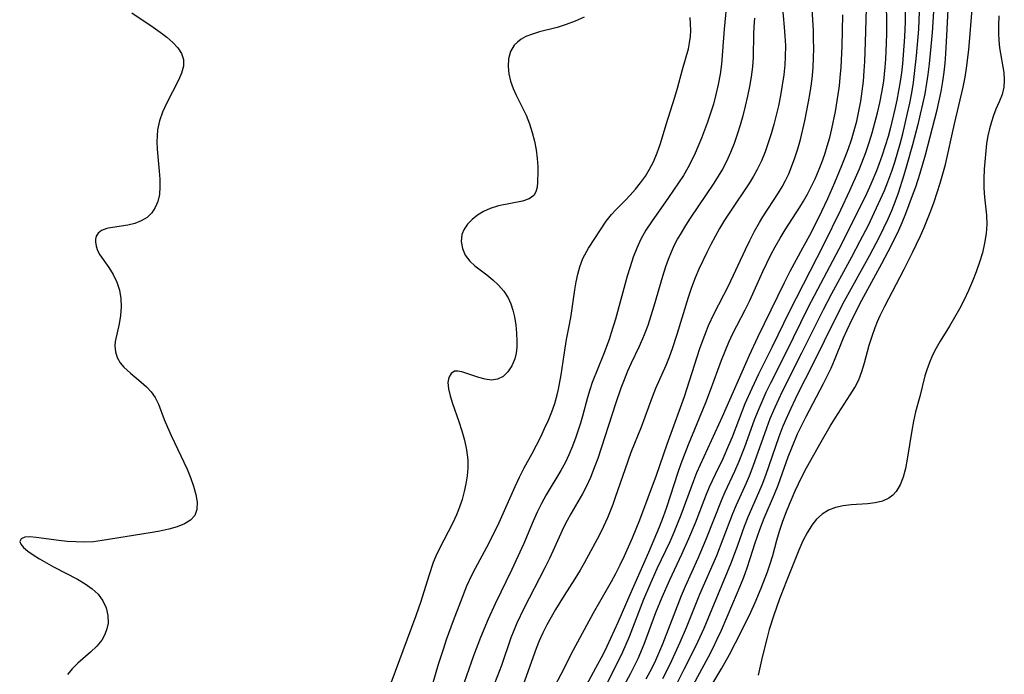
# Model space of a CAD drawing. Extents: x 1589302 to 1597504, y 2764605 to 2772807.
# Drawn here: x 1593773 to 1593959, y 2765153 to 2765276 of the extents above; entities that cross this region are included whole.
import ezdxf

# ---------------------------------------------------------------- set-up
doc = ezdxf.new("R2010")
doc.units = 0

msp = doc.modelspace()

# ---------------------------------------------------------------- linework, layer by layer
at = {"layer": 'WIL_005_Contours', "color": 0}
for points in [[(1593899.25, 2765149.45, 120), (1593902.9, 2765156.15, 120), (1593903.73, 2765157.74, 120), (1593904.56, 2765159.46, 120), (1593905.35, 2765161.19, 120), (1593907.51, 2765166.21, 120), (1593908.87, 2765169.48, 120), (1593909.56, 2765171.2, 120), (1593910.2, 2765172.94, 120), (1593910.81, 2765174.72, 120), (1593911.73, 2765177.68, 120), (1593912.59, 2765180.14, 120), (1593913.45, 2765182.27, 120), (1593915.38, 2765186.81, 120), (1593916.04, 2765188.55, 120), (1593917.95, 2765193.84, 120), (1593918.62, 2765195.59, 120), (1593919.73, 2765198.18, 120), (1593921.32, 2765201.44, 120), (1593924.61, 2765207.67, 120), (1593925.39, 2765209.17, 120), (1593926.08, 2765210.61, 120), (1593926.71, 2765212.1, 120), (1593928.4, 2765216.29, 120), (1593929.07, 2765217.84, 120), (1593930.06, 2765219.94, 120), (1593931.84, 2765223.43, 120), (1593935.62, 2765230.33, 120), (1593937.46, 2765233.8, 120), (1593938.83, 2765236.63, 120), (1593939.46, 2765238.06, 120), (1593940.16, 2765239.76, 120), (1593941.43, 2765243.13, 120), (1593942.01, 2765244.79, 120), (1593942.83, 2765247.36, 120), (1593943.83, 2765250.81, 120), (1593945.2, 2765255.9, 120), (1593946.05, 2765259.31, 120), (1593946.8, 2765262.73, 120), (1593947.14, 2765264.64, 120), (1593947.38, 2765266.36, 120), (1593947.56, 2765268.09, 120), (1593947.7, 2765269.83, 120), (1593947.9, 2765273.32, 120), (1593948.43, 2765284.38, 120)], [(1593885.65, 2765148.25, 112), (1593888.21, 2765152.93, 112), (1593889.05, 2765154.56, 112), (1593889.65, 2765155.85, 112), (1593890.77, 2765158.54, 112), (1593893.01, 2765164.53, 112), (1593894.16, 2765167.41, 112), (1593895.62, 2765170.68, 112), (1593897.92, 2765175.54, 112), (1593899.24, 2765178.45, 112), (1593900.46, 2765181.44, 112), (1593902.42, 2765186.53, 112), (1593903.11, 2765188.2, 112), (1593904.22, 2765190.6, 112), (1593905.66, 2765193.54, 112), (1593906.79, 2765196.06, 112), (1593907.43, 2765197.62, 112), (1593909.87, 2765203.91, 112), (1593911.14, 2765206.78, 112), (1593912.44, 2765209.49, 112), (1593914.96, 2765214.56, 112), (1593918.26, 2765221.36, 112), (1593924.66, 2765233.92, 112), (1593927.9, 2765240.44, 112), (1593929.6, 2765244.05, 112), (1593931.38, 2765248.18, 112), (1593932.57, 2765251.26, 112), (1593933.2, 2765253.11, 112), (1593933.78, 2765254.97, 112), (1593934.32, 2765256.84, 112), (1593934.81, 2765258.73, 112), (1593935.25, 2765260.63, 112), (1593935.63, 2765262.53, 112), (1593935.97, 2765264.71, 112), (1593936.26, 2765267.31, 112), (1593936.37, 2765268.81, 112), (1593936.53, 2765271.81, 112), (1593936.57, 2765273.79, 112), (1593936.57, 2765275.78, 112), (1593936.43, 2765282.66, 112)], [(1593906.45, 2765280.46, 100), (1593905.89, 2765274.52, 100), (1593905.36, 2765267.87, 100), (1593905.1, 2765265.98, 100), (1593904.76, 2765264.09, 100), (1593904.33, 2765262.2, 100), (1593903.84, 2765260.33, 100), (1593903.27, 2765258.47, 100), (1593902.75, 2765256.94, 100), (1593901.61, 2765253.93, 100), (1593900.42, 2765251.11, 100), (1593899.81, 2765249.79, 100), (1593899.03, 2765248.33, 100), (1593898.19, 2765246.9, 100), (1593897.29, 2765245.5, 100), (1593895.4, 2765242.74, 100), (1593892.17, 2765238.2, 100), (1593891.13, 2765236.58, 100), (1593890.18, 2765234.9, 100), (1593889.4, 2765233.22, 100), (1593888.72, 2765231.48, 100), (1593888.12, 2765229.7, 100), (1593887.57, 2765227.9, 100), (1593885.36, 2765219.79, 100), (1593884.59, 2765217.23, 100), (1593884.18, 2765215.99, 100), (1593883.13, 2765213.17, 100), (1593880.99, 2765207.87, 100), (1593880.52, 2765206.49, 100), (1593880.11, 2765205.08, 100), (1593879.16, 2765201.54, 100), (1593878.77, 2765200.22, 100), (1593877.89, 2765197.59, 100), (1593877.26, 2765195.89, 100), (1593876.57, 2765194.22, 100), (1593875.86, 2765192.75, 100), (1593875.06, 2765191.3, 100), (1593872.28, 2765186.71, 100), (1593871.41, 2765185.09, 100), (1593870.6, 2765183.43, 100), (1593869.84, 2765181.73, 100), (1593868.07, 2765177.55, 100), (1593866.6, 2765174.25, 100), (1593865.83, 2765172.61, 100), (1593862.67, 2765166.15, 100), (1593861.34, 2765163.23, 100), (1593859.92, 2765159.8, 100), (1593858.62, 2765156.33, 100), (1593856.85, 2765151.29, 100)], [(1593882.91, 2765149.46, 110), (1593886.1, 2765155.64, 110), (1593886.78, 2765157.08, 110), (1593888.05, 2765160.02, 110), (1593890.72, 2765167, 110), (1593891.89, 2765169.79, 110), (1593893.27, 2765172.82, 110), (1593895.68, 2765177.93, 110), (1593896.45, 2765179.65, 110), (1593897.1, 2765181.21, 110), (1593897.76, 2765182.91, 110), (1593900.13, 2765189.41, 110), (1593900.74, 2765190.93, 110), (1593905.56, 2765201.46, 110), (1593910.66, 2765213.04, 110), (1593912.23, 2765216.41, 110), (1593917.23, 2765226.76, 110), (1593918.32, 2765228.9, 110), (1593920.73, 2765233.25, 110), (1593922.33, 2765236.23, 110), (1593924.3, 2765240.16, 110), (1593925.42, 2765242.57, 110), (1593926.75, 2765245.58, 110), (1593928.09, 2765248.76, 110), (1593928.73, 2765250.36, 110), (1593929.33, 2765251.97, 110), (1593929.89, 2765253.6, 110), (1593930.42, 2765255.37, 110), (1593930.89, 2765257.16, 110), (1593931.3, 2765259.02, 110), (1593931.64, 2765260.9, 110), (1593931.93, 2765262.79, 110), (1593932.15, 2765264.69, 110), (1593932.31, 2765266.62, 110), (1593932.42, 2765268.43, 110), (1593932.56, 2765272.07, 110), (1593932.76, 2765280.59, 110)], [(1593916.81, 2765279.17, 104), (1593917.21, 2765274.88, 104), (1593917.34, 2765273.15, 104), (1593917.42, 2765271.4, 104), (1593917.4, 2765269.27, 104), (1593917.32, 2765267.8, 104), (1593917.12, 2765265.86, 104), (1593916.84, 2765263.92, 104), (1593916.5, 2765261.99, 104), (1593916.1, 2765260.07, 104), (1593915.69, 2765258.29, 104), (1593915.24, 2765256.52, 104), (1593914.74, 2765254.77, 104), (1593914.19, 2765253.04, 104), (1593913.59, 2765251.34, 104), (1593912.91, 2765249.68, 104), (1593912.13, 2765248.06, 104), (1593911.41, 2765246.78, 104), (1593910.64, 2765245.53, 104), (1593906.93, 2765240.02, 104), (1593905.93, 2765238.47, 104), (1593904.98, 2765236.9, 104), (1593904.16, 2765235.42, 104), (1593903.37, 2765233.92, 104), (1593902.62, 2765232.4, 104), (1593901.13, 2765229.26, 104), (1593900.41, 2765227.62, 104), (1593899.72, 2765225.79, 104), (1593899.09, 2765223.93, 104), (1593896.97, 2765216.91, 104), (1593896.09, 2765214.22, 104), (1593895.51, 2765212.63, 104), (1593894.89, 2765211.07, 104), (1593892.94, 2765206.72, 104), (1593892.27, 2765205.09, 104), (1593890.2, 2765199.46, 104), (1593888.3, 2765194.69, 104), (1593887.19, 2765191.59, 104), (1593885.35, 2765186.19, 104), (1593884.86, 2765184.86, 104), (1593883.85, 2765182.36, 104), (1593883.13, 2765180.75, 104), (1593882.35, 2765179.16, 104), (1593879.46, 2765173.84, 104), (1593878.69, 2765172.47, 104), (1593877.72, 2765170.89, 104), (1593875.69, 2765167.75, 104), (1593874.07, 2765165.11, 104), (1593873.23, 2765163.66, 104), (1593872.42, 2765162.18, 104), (1593871.67, 2765160.69, 104), (1593870.97, 2765159.17, 104), (1593870.4, 2765157.73, 104), (1593867.65, 2765150.02, 104)], [(1593872.72, 2765148.34, 106), (1593875.13, 2765152.89, 106), (1593877.47, 2765157.49, 106), (1593881.26, 2765164.46, 106), (1593884.62, 2765170.36, 106), (1593885.44, 2765171.87, 106), (1593886.28, 2765173.53, 106), (1593887.09, 2765175.21, 106), (1593888.6, 2765178.58, 106), (1593889.99, 2765182, 106), (1593893.1, 2765190.41, 106), (1593895.13, 2765196.23, 106), (1593898.37, 2765205.23, 106), (1593899.35, 2765208.2, 106), (1593901.3, 2765214.32, 106), (1593901.89, 2765215.99, 106), (1593902.52, 2765217.65, 106), (1593902.93, 2765218.63, 106), (1593903.99, 2765220.89, 106), (1593906.69, 2765226.09, 106), (1593909.89, 2765232.95, 106), (1593910.73, 2765234.68, 106), (1593911.6, 2765236.39, 106), (1593912.53, 2765238.07, 106), (1593913.16, 2765239.12, 106), (1593916.1, 2765243.65, 106), (1593916.79, 2765244.8, 106), (1593917.44, 2765245.97, 106), (1593918.05, 2765247.24, 106), (1593918.6, 2765248.55, 106), (1593919.22, 2765250.23, 106), (1593919.76, 2765251.94, 106), (1593920.25, 2765253.68, 106), (1593921.1, 2765257.21, 106), (1593921.8, 2765260.78, 106), (1593922.1, 2765262.58, 106), (1593922.33, 2765264.17, 106), (1593922.51, 2765265.76, 106), (1593922.65, 2765267.36, 106), (1593922.74, 2765269.1, 106), (1593922.78, 2765270.84, 106), (1593922.76, 2765272.58, 106), (1593922.7, 2765274.32, 106), (1593922.41, 2765279.28, 106)], [(1593940.02, 2765279.51, 114), (1593939.99, 2765275.87, 114), (1593939.88, 2765273.02, 114), (1593939.78, 2765271.33, 114), (1593939.49, 2765267.96, 114), (1593939.31, 2765266.28, 114), (1593939.08, 2765264.61, 114), (1593938.79, 2765262.87, 114), (1593938.46, 2765261.13, 114), (1593938.09, 2765259.41, 114), (1593937.26, 2765255.98, 114), (1593936.79, 2765254.28, 114), (1593936.26, 2765252.49, 114), (1593935.69, 2765250.72, 114), (1593935.07, 2765248.97, 114), (1593934.6, 2765247.76, 114), (1593933.53, 2765245.25, 114), (1593932.7, 2765243.45, 114), (1593930.97, 2765239.87, 114), (1593927.48, 2765233, 114), (1593921.71, 2765222.06, 114), (1593917.42, 2765213.34, 114), (1593914.6, 2765207.74, 114), (1593913.76, 2765206, 114), (1593912.97, 2765204.26, 114), (1593912.23, 2765202.5, 114), (1593911.56, 2765200.79, 114), (1593909.7, 2765195.66, 114), (1593908.67, 2765193, 114), (1593907.84, 2765191.09, 114), (1593905.98, 2765187.18, 114), (1593905.41, 2765185.86, 114), (1593902.45, 2765178.29, 114), (1593900.9, 2765174.67, 114), (1593898.54, 2765169.43, 114), (1593897.78, 2765167.66, 114), (1593894.27, 2765158.56, 114), (1593893.52, 2765156.79, 114), (1593892.71, 2765155.04, 114), (1593891.85, 2765153.32, 114), (1593891.11, 2765151.97, 114)], [(1593901.86, 2765148.07, 122), (1593905.45, 2765154.05, 122), (1593906.89, 2765156.58, 122), (1593909.17, 2765161.01, 122), (1593910.89, 2765164.58, 122), (1593911.71, 2765166.38, 122), (1593912.88, 2765169.11, 122), (1593914.05, 2765172.16, 122), (1593914.57, 2765173.7, 122), (1593915.04, 2765175.24, 122), (1593915.82, 2765178.17, 122), (1593916.32, 2765179.87, 122), (1593916.88, 2765181.55, 122), (1593917.52, 2765183.24, 122), (1593918.2, 2765184.93, 122), (1593919.29, 2765187.48, 122), (1593920.52, 2765190.07, 122), (1593921.43, 2765191.81, 122), (1593924.19, 2765196.72, 122), (1593925.88, 2765199.63, 122), (1593926.82, 2765201.15, 122), (1593929.65, 2765205.53, 122), (1593930.52, 2765206.95, 122), (1593931.27, 2765208.41, 122), (1593931.87, 2765209.96, 122), (1593932.35, 2765211.57, 122), (1593933.25, 2765214.9, 122), (1593933.77, 2765216.59, 122), (1593934.36, 2765218.26, 122), (1593934.83, 2765219.4, 122), (1593935.33, 2765220.54, 122), (1593936.18, 2765222.29, 122), (1593939.85, 2765229.27, 122), (1593941.41, 2765232.38, 122), (1593942.89, 2765235.53, 122), (1593943.59, 2765237.13, 122), (1593944.85, 2765240.22, 122), (1593945.49, 2765241.94, 122), (1593946.08, 2765243.69, 122), (1593946.63, 2765245.45, 122), (1593947.14, 2765247.21, 122), (1593947.61, 2765248.99, 122), (1593949.33, 2765256.64, 122), (1593950.97, 2765263.55, 122), (1593951.35, 2765265.46, 122), (1593951.61, 2765267.15, 122), (1593952, 2765270.57, 122), (1593952.7, 2765279, 122)], [(1593794.13, 2765277.59, 94), (1593798.2, 2765274.89, 94), (1593799.51, 2765273.95, 94), (1593800.75, 2765272.99, 94), (1593801.86, 2765272, 94), (1593802.8, 2765270.98, 94), (1593803.49, 2765269.92, 94), (1593803.88, 2765268.8, 94), (1593803.87, 2765267.55, 94), (1593803.53, 2765266.23, 94), (1593802.95, 2765264.86, 94), (1593800.67, 2765260.47, 94), (1593799.96, 2765258.87, 94), (1593799.39, 2765257.23, 94), (1593799.02, 2765255.54, 94), (1593798.91, 2765254.39, 94), (1593798.89, 2765253.23, 94), (1593798.94, 2765251.85, 94), (1593799.31, 2765247.72, 94), (1593799.42, 2765246.21, 94), (1593799.44, 2765244.74, 94), (1593799.34, 2765243.34, 94), (1593799.07, 2765242.03, 94), (1593798.58, 2765240.86, 94), (1593797.9, 2765239.84, 94), (1593797.03, 2765239.01, 94), (1593795.93, 2765238.35, 94), (1593794.69, 2765237.88, 94), (1593793.4, 2765237.56, 94), (1593789.71, 2765236.95, 94), (1593789.45, 2765236.89, 94), (1593788.42, 2765236.51, 94), (1593787.83, 2765236.05, 94), (1593787.44, 2765235.45, 94), (1593787.3, 2765234.93, 94), (1593787.28, 2765234.37, 94), (1593787.41, 2765233.58, 94), (1593787.69, 2765232.77, 94), (1593788.1, 2765231.97, 94), (1593789.79, 2765229.53, 94), (1593790.6, 2765228.22, 94), (1593791.31, 2765226.81, 94), (1593791.83, 2765225.31, 94), (1593792.08, 2765223.74, 94), (1593792.12, 2765222.13, 94), (1593792, 2765220.51, 94), (1593791.76, 2765218.95, 94), (1593791.03, 2765215.58, 94), (1593790.96, 2765214.77, 94), (1593791.06, 2765213.67, 94), (1593791.38, 2765212.6, 94), (1593791.93, 2765211.6, 94), (1593792.64, 2765210.74, 94), (1593793.88, 2765209.63, 94), (1593795.94, 2765207.94, 94), (1593796.93, 2765207.04, 94), (1593797.82, 2765206.09, 94), (1593798.56, 2765205.07, 94), (1593799.19, 2765203.77, 94), (1593800.28, 2765200.93, 94), (1593800.91, 2765199.44, 94), (1593801.59, 2765197.9, 94), (1593804.57, 2765191.56, 94), (1593805.23, 2765189.99, 94), (1593805.81, 2765188.35, 94), (1593806.24, 2765186.77, 94), (1593806.46, 2765185.29, 94), (1593806.42, 2765183.95, 94), (1593806.03, 2765182.81, 94), (1593805.22, 2765181.92, 94), (1593804.08, 2765181.24, 94), (1593802.69, 2765180.69, 94), (1593801.12, 2765180.25, 94), (1593799.42, 2765179.88, 94), (1593797.64, 2765179.55, 94), (1593788.58, 2765178.09, 94), (1593786.92, 2765177.87, 94), (1593785.27, 2765177.79, 94), (1593783.62, 2765177.81, 94), (1593781.98, 2765177.92, 94), (1593780.38, 2765178.08, 94), (1593776.08, 2765178.66, 94), (1593774.93, 2765178.76, 94), (1593773.99, 2765178.72, 94), (1593773.27, 2765178.42, 94), (1593773, 2765177.91, 94), (1593773.21, 2765177.37, 94), (1593773.74, 2765176.76, 94), (1593774.55, 2765176.08, 94), (1593775.57, 2765175.36, 94), (1593776.75, 2765174.62, 94), (1593778.03, 2765173.87, 94), (1593779.39, 2765173.12, 94), (1593783.88, 2765170.78, 94), (1593785.33, 2765169.93, 94), (1593786.65, 2765169, 94), (1593787.78, 2765167.95, 94), (1593788.67, 2765166.72, 94), (1593789.29, 2765165.37, 94), (1593789.64, 2765163.95, 94), (1593789.67, 2765162.52, 94), (1593789.46, 2765161.41, 94), (1593789.06, 2765160.34, 94), (1593788.48, 2765159.33, 94), (1593787.52, 2765158.14, 94), (1593786.38, 2765157.04, 94), (1593783.98, 2765154.96, 94), (1593782.89, 2765153.91, 94), (1593781.99, 2765152.81, 94)], [(1593879.46, 2765276.75, 96), (1593877.79, 2765276.01, 96), (1593876.09, 2765275.36, 96), (1593874.38, 2765274.82, 96), (1593871.06, 2765273.98, 96), (1593869.52, 2765273.52, 96), (1593868.49, 2765273.1, 96), (1593867.56, 2765272.59, 96), (1593866.87, 2765272.07, 96), (1593866.29, 2765271.47, 96), (1593865.59, 2765270.29, 96), (1593865.21, 2765268.92, 96), (1593865.11, 2765267.43, 96), (1593865.26, 2765266.08, 96), (1593865.59, 2765264.71, 96), (1593866.08, 2765263.34, 96), (1593866.64, 2765262.08, 96), (1593867.91, 2765259.56, 96), (1593868.51, 2765258.27, 96), (1593869.14, 2765256.67, 96), (1593869.66, 2765255.03, 96), (1593870.08, 2765253.38, 96), (1593870.41, 2765251.74, 96), (1593870.63, 2765250.14, 96), (1593870.74, 2765248.62, 96), (1593870.74, 2765247.67, 96), (1593870.68, 2765245.67, 96), (1593870.59, 2765244.68, 96), (1593870.37, 2765243.81, 96), (1593869.96, 2765243.11, 96), (1593869.07, 2765242.49, 96), (1593867.87, 2765242.08, 96), (1593863.32, 2765241.19, 96), (1593861.76, 2765240.71, 96), (1593860.51, 2765240.13, 96), (1593859.36, 2765239.41, 96), (1593858.36, 2765238.61, 96), (1593857.49, 2765237.73, 96), (1593856.82, 2765236.78, 96), (1593856.39, 2765235.76, 96), (1593856.26, 2765234.48, 96), (1593856.5, 2765233.17, 96), (1593857.05, 2765231.91, 96), (1593857.88, 2765230.75, 96), (1593858.84, 2765229.85, 96), (1593861.09, 2765228.15, 96), (1593862.24, 2765227.22, 96), (1593863.33, 2765226.2, 96), (1593864.3, 2765225.09, 96), (1593865.11, 2765223.86, 96), (1593865.62, 2765222.72, 96), (1593866.01, 2765221.5, 96), (1593866.31, 2765220.23, 96), (1593866.57, 2765218.72, 96), (1593866.74, 2765217.2, 96), (1593866.8, 2765215.69, 96), (1593866.75, 2765214.53, 96), (1593866.62, 2765213.42, 96), (1593866.37, 2765212.36, 96), (1593865.84, 2765211.03, 96), (1593865.1, 2765209.91, 96), (1593864.2, 2765209.04, 96), (1593863.15, 2765208.5, 96), (1593862.01, 2765208.35, 96), (1593860.81, 2765208.49, 96), (1593859.58, 2765208.8, 96), (1593856.39, 2765209.88, 96), (1593855.65, 2765210.03, 96), (1593855.01, 2765209.99, 96), (1593854.37, 2765209.58, 96), (1593853.95, 2765208.84, 96), (1593853.77, 2765207.86, 96), (1593853.88, 2765206.67, 96), (1593854.2, 2765205.34, 96), (1593854.66, 2765203.89, 96), (1593855.83, 2765200.54, 96), (1593856.4, 2765198.78, 96), (1593856.91, 2765196.98, 96), (1593857.3, 2765195.16, 96), (1593857.51, 2765193.32, 96), (1593857.51, 2765191.81, 96), (1593857.38, 2765190.29, 96), (1593857.14, 2765188.78, 96), (1593856.83, 2765187.3, 96), (1593856.43, 2765185.83, 96), (1593855.96, 2765184.38, 96), (1593855.41, 2765182.96, 96), (1593854.64, 2765181.28, 96), (1593852.16, 2765176.58, 96), (1593851.47, 2765175.13, 96), (1593850.99, 2765173.92, 96), (1593850.16, 2765171.43, 96), (1593848.69, 2765166.59, 96), (1593847.75, 2765163.87, 96), (1593842.18, 2765149, 96)], [(1593849.18, 2765145.05, 98), (1593852.02, 2765154.79, 98), (1593852.91, 2765157.62, 98), (1593853.53, 2765159.43, 98), (1593854.83, 2765163.03, 98), (1593856.18, 2765166.61, 98), (1593857.36, 2765169.54, 98), (1593858.27, 2765171.53, 98), (1593858.96, 2765172.86, 98), (1593861.1, 2765176.84, 98), (1593862.67, 2765179.94, 98), (1593863.41, 2765181.51, 98), (1593866.46, 2765188.29, 98), (1593867.29, 2765190.04, 98), (1593868.17, 2765191.76, 98), (1593869.68, 2765194.52, 98), (1593871.29, 2765197.66, 98), (1593872.02, 2765199.21, 98), (1593872.72, 2765200.76, 98), (1593873.35, 2765202.34, 98), (1593873.92, 2765203.93, 98), (1593874.4, 2765205.54, 98), (1593874.65, 2765206.61, 98), (1593875.16, 2765209.34, 98), (1593875.89, 2765214.34, 98), (1593876.16, 2765215.99, 98), (1593876.73, 2765218.84, 98), (1593877.03, 2765220.54, 98), (1593877.71, 2765225.32, 98), (1593877.96, 2765226.83, 98), (1593878.26, 2765228.29, 98), (1593878.66, 2765229.71, 98), (1593879.25, 2765231.23, 98), (1593879.98, 2765232.64, 98), (1593880.31, 2765233.19, 98), (1593883.64, 2765238.27, 98), (1593884.61, 2765239.53, 98), (1593885.47, 2765240.44, 98), (1593887.26, 2765242.24, 98), (1593888.15, 2765243.19, 98), (1593889.15, 2765244.34, 98), (1593890.11, 2765245.54, 98), (1593891.01, 2765246.81, 98), (1593891.81, 2765248.1, 98), (1593892.52, 2765249.46, 98), (1593893.23, 2765251.16, 98), (1593893.84, 2765252.93, 98), (1593894.95, 2765256.55, 98), (1593896.58, 2765261.69, 98), (1593897.1, 2765263.39, 98), (1593898.05, 2765266.92, 98), (1593899.15, 2765270.79, 98), (1593899.37, 2765271.93, 98), (1593899.51, 2765273.09, 98), (1593899.57, 2765274.26, 98), (1593899.56, 2765275.47, 98), (1593899.45, 2765276.68, 98)], [(1593911.6, 2765276.55, 102), (1593911.46, 2765274.92, 102), (1593911.4, 2765273.59, 102), (1593911.38, 2765269.2, 102), (1593911.24, 2765267.37, 102), (1593911, 2765265.53, 102), (1593910.68, 2765263.69, 102), (1593910.3, 2765261.84, 102), (1593909.87, 2765259.99, 102), (1593909.39, 2765258.15, 102), (1593908.89, 2765256.39, 102), (1593908.35, 2765254.64, 102), (1593907.75, 2765252.91, 102), (1593907.08, 2765251.22, 102), (1593906.32, 2765249.57, 102), (1593905.55, 2765248.12, 102), (1593904.76, 2765246.79, 102), (1593903.94, 2765245.48, 102), (1593899.47, 2765238.84, 102), (1593898.58, 2765237.47, 102), (1593897.74, 2765236.1, 102), (1593897.08, 2765234.95, 102), (1593896.47, 2765233.79, 102), (1593895.86, 2765232.44, 102), (1593895.31, 2765231.06, 102), (1593894.82, 2765229.66, 102), (1593894.23, 2765227.84, 102), (1593892.61, 2765222.3, 102), (1593892.06, 2765220.46, 102), (1593891.47, 2765218.65, 102), (1593890.81, 2765216.87, 102), (1593890.49, 2765216.1, 102), (1593889.8, 2765214.57, 102), (1593888.35, 2765211.54, 102), (1593887.66, 2765209.99, 102), (1593887, 2765208.41, 102), (1593886.39, 2765206.81, 102), (1593885.36, 2765203.83, 102), (1593882.04, 2765193.58, 102), (1593881.38, 2765191.76, 102), (1593880.66, 2765189.96, 102), (1593879.85, 2765188.21, 102), (1593879.17, 2765186.91, 102), (1593876.97, 2765183.11, 102), (1593876.26, 2765181.84, 102), (1593875.58, 2765180.52, 102), (1593875.07, 2765179.44, 102), (1593872.93, 2765174.67, 102), (1593872.07, 2765172.94, 102), (1593868.12, 2765165.28, 102), (1593866.8, 2765162.5, 102), (1593866.08, 2765160.8, 102), (1593865.66, 2765159.72, 102), (1593863.85, 2765154.54, 102), (1593862.57, 2765151.12, 102)], [(1593879.89, 2765150.82, 108), (1593881.7, 2765154.07, 108), (1593883.1, 2765156.73, 108), (1593883.82, 2765158.2, 108), (1593884.52, 2765159.68, 108), (1593885.87, 2765162.68, 108), (1593888.12, 2765167.89, 108), (1593891.67, 2765175.88, 108), (1593893.69, 2765180.65, 108), (1593894.46, 2765182.64, 108), (1593895.06, 2765184.36, 108), (1593897.18, 2765190.99, 108), (1593897.75, 2765192.62, 108), (1593899.15, 2765196.2, 108), (1593902.39, 2765204.08, 108), (1593903.29, 2765206.43, 108), (1593905.37, 2765212.1, 108), (1593906.04, 2765213.81, 108), (1593906.74, 2765215.49, 108), (1593907.5, 2765217.14, 108), (1593909.81, 2765221.6, 108), (1593910.69, 2765223.37, 108), (1593913.15, 2765228.8, 108), (1593914.66, 2765231.93, 108), (1593915.48, 2765233.47, 108), (1593916.42, 2765235.07, 108), (1593917.4, 2765236.65, 108), (1593920.15, 2765240.92, 108), (1593920.86, 2765242.08, 108), (1593921.61, 2765243.41, 108), (1593922.31, 2765244.77, 108), (1593923.02, 2765246.27, 108), (1593923.69, 2765247.81, 108), (1593924.31, 2765249.36, 108), (1593924.85, 2765250.9, 108), (1593925.33, 2765252.45, 108), (1593925.79, 2765254.08, 108), (1593926.19, 2765255.72, 108), (1593926.88, 2765258.96, 108), (1593927.41, 2765262.17, 108), (1593927.62, 2765263.78, 108), (1593927.79, 2765265.4, 108), (1593927.94, 2765267.36, 108), (1593928.11, 2765271.3, 108), (1593928.26, 2765277.18, 108)], [(1593894.28, 2765152.05, 116), (1593895.16, 2765153.74, 116), (1593895.99, 2765155.46, 116), (1593897.56, 2765158.93, 116), (1593898.75, 2765161.66, 116), (1593901.32, 2765167.96, 116), (1593904.47, 2765175.27, 116), (1593905.71, 2765178.39, 116), (1593907.51, 2765183.17, 116), (1593908.18, 2765184.81, 116), (1593910.07, 2765188.95, 116), (1593910.64, 2765190.28, 116), (1593911.35, 2765192.09, 116), (1593913.91, 2765199.32, 116), (1593914.58, 2765201.07, 116), (1593915.5, 2765203.24, 116), (1593916.91, 2765206.22, 116), (1593920.56, 2765213.45, 116), (1593923.1, 2765218.65, 116), (1593924.61, 2765221.66, 116), (1593926.21, 2765224.68, 116), (1593929.98, 2765231.59, 116), (1593931.55, 2765234.57, 116), (1593933.08, 2765237.57, 116), (1593934.64, 2765240.8, 116), (1593935.39, 2765242.42, 116), (1593936.1, 2765244.06, 116), (1593936.76, 2765245.71, 116), (1593937.48, 2765247.7, 116), (1593938.04, 2765249.41, 116), (1593939.05, 2765252.88, 116), (1593939.55, 2765254.79, 116), (1593940.47, 2765258.63, 116), (1593940.88, 2765260.56, 116), (1593941.25, 2765262.5, 116), (1593941.58, 2765264.45, 116), (1593941.81, 2765266.12, 116), (1593942.18, 2765269.49, 116), (1593942.58, 2765274.5, 116), (1593942.75, 2765277.84, 116)], [(1593945.38, 2765277.83, 118), (1593945.11, 2765273.87, 118), (1593944.76, 2765269.91, 118), (1593944.55, 2765267.94, 118), (1593944.3, 2765265.97, 118), (1593944.05, 2765264.29, 118), (1593943.7, 2765262.33, 118), (1593943.31, 2765260.38, 118), (1593942.87, 2765258.45, 118), (1593942.41, 2765256.53, 118), (1593941.41, 2765252.7, 118), (1593940.35, 2765248.89, 118), (1593939.79, 2765247, 118), (1593938.69, 2765243.58, 118), (1593938.08, 2765241.89, 118), (1593937.43, 2765240.27, 118), (1593936.73, 2765238.67, 118), (1593935.12, 2765235.31, 118), (1593933.3, 2765231.82, 118), (1593928.54, 2765223.19, 118), (1593926.8, 2765219.88, 118), (1593922.68, 2765211.49, 118), (1593919.67, 2765205.56, 118), (1593918.05, 2765202.18, 118), (1593916.96, 2765199.65, 118), (1593916.21, 2765197.66, 118), (1593914.32, 2765192.16, 118), (1593913.68, 2765190.34, 118), (1593912.99, 2765188.54, 118), (1593912.38, 2765187.08, 118), (1593910.35, 2765182.46, 118), (1593909.66, 2765180.7, 118), (1593908.37, 2765177.13, 118), (1593907.17, 2765173.95, 118), (1593902.8, 2765163.33, 118), (1593902.02, 2765161.52, 118), (1593900.51, 2765158.26, 118), (1593898.29, 2765153.77, 118), (1593896.74, 2765150.77, 118)], [(1593957.69, 2765277.04, 124), (1593957.62, 2765275.18, 124), (1593957.62, 2765273.74, 124), (1593957.69, 2765272.33, 124), (1593957.83, 2765270.95, 124), (1593958.6, 2765266.35, 124), (1593958.72, 2765264.91, 124), (1593958.65, 2765263.54, 124), (1593958.3, 2765262.16, 124), (1593957.76, 2765260.8, 124), (1593957.15, 2765259.39, 124), (1593956.7, 2765258.22, 124), (1593956.29, 2765257, 124), (1593955.93, 2765255.73, 124), (1593955.63, 2765254.36, 124), (1593955.39, 2765252.96, 124), (1593955.22, 2765251.54, 124), (1593954.92, 2765248.11, 124), (1593954.83, 2765246.29, 124), (1593954.84, 2765244.49, 124), (1593954.98, 2765242.8, 124), (1593955.37, 2765239.43, 124), (1593955.43, 2765237.73, 124), (1593955.31, 2765235.95, 124), (1593955.01, 2765234.15, 124), (1593954.58, 2765232.35, 124), (1593954.04, 2765230.55, 124), (1593953.42, 2765228.76, 124), (1593952.72, 2765226.97, 124), (1593951.95, 2765225.21, 124), (1593951.13, 2765223.49, 124), (1593950.25, 2765221.79, 124), (1593949.33, 2765220.13, 124), (1593948.37, 2765218.5, 124), (1593946.63, 2765215.68, 124), (1593945.88, 2765214.36, 124), (1593945.2, 2765213.02, 124), (1593944.6, 2765211.66, 124), (1593944.09, 2765210.29, 124), (1593943.74, 2765209.14, 124), (1593942.79, 2765205.22, 124), (1593941.97, 2765202.34, 124), (1593941.57, 2765200.61, 124), (1593941.25, 2765198.82, 124), (1593940.41, 2765193.41, 124), (1593940.07, 2765191.69, 124), (1593939.64, 2765190.06, 124), (1593939.07, 2765188.58, 124), (1593938.31, 2765187.3, 124), (1593937.69, 2765186.62, 124), (1593936.96, 2765186.08, 124), (1593935.75, 2765185.53, 124), (1593934.38, 2765185.21, 124), (1593932.92, 2765185.02, 124), (1593929.86, 2765184.8, 124), (1593928.35, 2765184.63, 124), (1593926.89, 2765184.33, 124), (1593925.53, 2765183.82, 124), (1593924.36, 2765183.08, 124), (1593923.31, 2765182.13, 124), (1593922.39, 2765180.99, 124), (1593921.51, 2765179.56, 124), (1593920.74, 2765178, 124), (1593919.99, 2765176.28, 124), (1593919.08, 2765174.08, 124), (1593917.69, 2765170.62, 124), (1593916.33, 2765167.09, 124), (1593915.22, 2765164, 124), (1593914.38, 2765161.28, 124), (1593913.9, 2765159.55, 124), (1593913.04, 2765156.09, 124), (1593912.27, 2765152.67, 124)]]:
    msp.add_polyline3d(points, dxfattribs=at)

doc.saveas('drawing.dxf')
